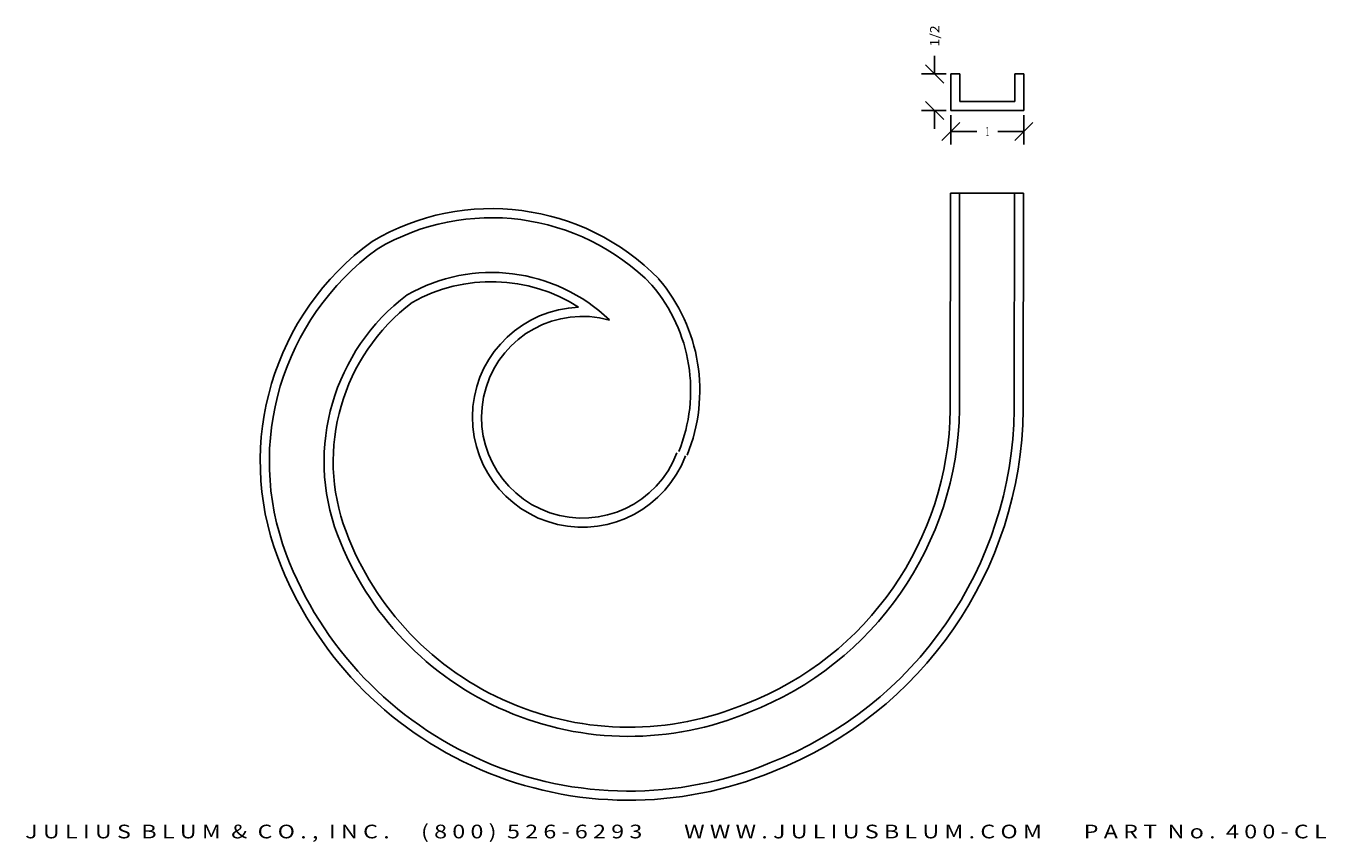
# Model space of a CAD drawing. Extents: x -15.8 to 2, y -4.8 to 6.4.
import ezdxf
from ezdxf.enums import TextEntityAlignment as Align

# ---------------------------------------------------------------- set-up
doc = ezdxf.new("R2010")
doc.units = 0
doc.header["$MEASUREMENT"] = 0
doc.layers.get('DEFPOINTS').update_dxf_attribs({"color": 250, "linetype": 'CONTINUOUS'})
doc.layers.add('ADP1DETAIL', color=250, linetype='CONTINUOUS')
doc.layers.add('ADPDIM', color=3, linetype='CONTINUOUS')
doc.styles.add('ARIAL_WIDE', font='ARIAL.TTF', dxfattribs={"width": 1.25})

msp = doc.modelspace()

# ---------------------------------------------------------------- linework, layer by layer
at = {"layer": 'ADP1DETAIL', "color": 7, "linetype": 'CONTINUOUS', "flags": 128}
for points in [[(-3.146, 5.256), (-3.146, 5.756)], [(-3.146, 5.756), (-3.021, 5.756)], [(-3.021, 5.381), (-3.021, 5.756)], [(-2.271, 5.756), (-2.271, 5.381)], [(-2.271, 5.756), (-2.146, 5.756)], [(-2.146, 5.756), (-2.146, 5.256)], [(-2.271, 5.381), (-3.021, 5.381)], [(-2.146, 5.256), (-3.146, 5.256)], [(-3.151, 4.124), (-3.153, 1.16)], [(-3.151, 4.122), (-2.151, 4.123), (-2.153, 1.153)], [(-3.026, 4.124), (-3.028, 1.159)], [(-2.276, 4.123), (-2.278, 1.154)]]:
    msp.add_lwpolyline(points, dxfattribs=at)
at = {"layer": 'ADP1DETAIL', "color": 7, "linetype": 'CONTINUOUS', "extrusion": (0, 0, -1)}
for centre, radius, start, end in [((9.44, 0.706), 3.206, 59.2964, 135.6022), ((9.44, 0.706), 3.081, 59.4054, 135.5229), ((8.881, 0.449), 3.728, 339.339, 53.9194), ((8.881, 0.449), 3.603, 339.3395, 53.8259), ((9.44, 0.706), 2.331, 60.2939, 133.8624), ((9.44, 0.706), 2.206, 60.4979, 122.77), ((8.938, 1.421), 2.227, 139.6057, 202.1092), ((8.938, 1.421), 2.352, 139.4968, 202.1092), ((8.881, 0.449), 2.853, 339.3442, 53.0834), ((8.881, 0.449), 2.728, 339.3442, 52.9176), ((8.194, 1.054), 1.507, 200.5942, 88.0124), ((8.194, 1.054), 1.382, 200.5942, 105.4816), ((7.54, 1.22), 4.387, 180.7785, 248.8293), ((7.54, 1.22), 4.512, 180.7681, 248.8076), ((7.54, 1.22), 5.262, 180.7138, 248.6993), ((7.54, 1.22), 5.387, 180.7059, 248.6842), ((7.557, 0.951), 4.144, 247.2614, 339.3061), ((7.557, 0.951), 4.269, 247.285, 339.3066), ((7.557, 0.951), 5.144, 247.4143, 339.3097), ((7.557, 0.951), 5.019, 247.3985, 339.3093)]:
    msp.add_arc(centre, radius, start, end, dxfattribs=at)
at = {"layer": 'ADPDIM', "color": 3, "linetype": 'CONTINUOUS', "ltscale": 0.125, "flags": 128}
for points in [[(-3.243, 5.631), (-3.493, 5.881)], [(-3.368, 5.756), (-3.368, 6.006)], [(-3.208, 5.756), (-3.548, 5.756)], [(-3.243, 5.131), (-3.493, 5.381)], [(-3.208, 5.256), (-3.548, 5.256)], [(-3.368, 5.256), (-3.368, 5.006)], [(-3.146, 5.194), (-3.146, 4.788)], [(-2.146, 5.194), (-2.146, 4.788)], [(-3.271, 4.843), (-3.021, 5.093)], [(-2.271, 4.843), (-2.021, 5.093)], [(-3.146, 4.968), (-2.792, 4.968)], [(-2.146, 4.968), (-2.5, 4.968)]]:
    msp.add_lwpolyline(points, dxfattribs=at)
at = {"layer": 'DEFPOINTS', "color": 3, "linetype": 'CONTINUOUS', "ltscale": 0.125, "flags": 128}
for points in [[(-3.368, 5.756), (-3.368, 5.756)], [(-3.368, 5.756), (-3.368, 5.756)], [(-3.146, 5.756), (-3.146, 5.756)], [(-3.146, 5.756), (-3.146, 5.756)], [(-3.146, 5.256), (-3.146, 5.256)], [(-3.146, 5.256), (-3.146, 5.256)], [(-3.146, 5.256), (-3.146, 5.256)], [(-3.146, 5.256), (-3.146, 5.256)], [(-2.146, 5.256), (-2.146, 5.256)], [(-2.146, 5.256), (-2.146, 5.256)], [(-2.146, 4.968), (-2.146, 4.968)], [(-2.146, 4.968), (-2.146, 4.968)]]:
    msp.add_lwpolyline(points, dxfattribs=at)

# ---------------------------------------------------------------- texts
at = {"layer": 'ADPDIM', "color": 3}
e = msp.add_text('1/2', height=0.125, rotation=90, dxfattribs=at)
e.set_placement((-3.305, 6.131), (-3.305, 6.423), align=Align.FIT)
e.dxf.unprotected_set("ltscale", 0)
e = msp.add_text('1', height=0.125, dxfattribs=at)
e.set_placement((-2.667, 4.905), (-2.625, 4.905), align=Align.FIT)
e.dxf.unprotected_set("ltscale", 0)
at = {"layer": 'ADPDIM', "style": 'ARIAL_WIDE', "width": 1.25}
msp.add_text('J U L I U S  B L U M  &  C O . ,  I N C .      ( 8 0 0 )  5 2 6 - 6 2 9 3        W W W . J U L I U S B L U M . C O M        P A R T  N o .  4 0 0 - C L', height=0.1875, dxfattribs=at).set_placement((-6.913, -4.715), align=Align.CENTER)

doc.saveas('drawing.dxf')
